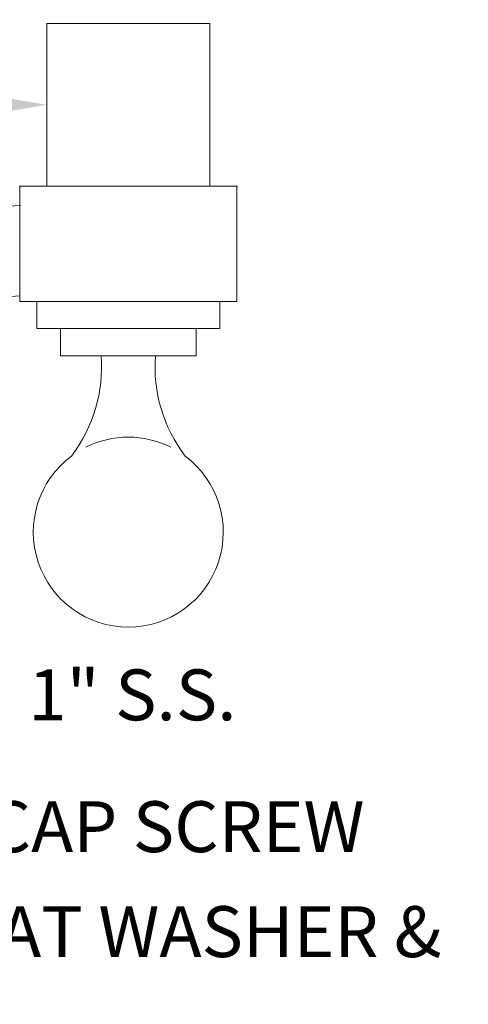
# Model space of a CAD drawing. Extents: x -19 to 94, y -62 to 22.
# Drawn here: x 86 to 94, y -46 to -28 of the extents above; entities that cross this region are included whole.
import ezdxf

# ---------------------------------------------------------------- set-up
doc = ezdxf.new("R2010")
doc.units = 0
doc.header["$MEASUREMENT"] = 0
doc.layers.get('0').update_dxf_attribs({"linetype": 'CONTINUOUS', "lineweight": 15})
doc.layers.get('DEFPOINTS').update_dxf_attribs({"linetype": 'CONTINUOUS'})
doc.layers.add('Text', color=7, linetype='CONTINUOUS')
doc.styles.add('ROMAND', font='romand.shx', dxfattribs={"oblique": 15})
doc.dimstyles.new('ROMAND', dxfattribs={"dimscale": 24, "dimtxt": 0.125, "dimasz": 0.125, "dimexe": 0.0625, "dimexo": 0.0625, "dimgap": 0.09, "dimtad": 0, "dimtih": 1, "dimtoh": 1, "dimdec": 3, "dimzin": 0, "dimdsep": 46, "dimlunit": 4, "dimtxsty": 'ROMAND', "dimcen": 0, "dimadec": 0, "dimazin": 0, "dimtfac": 1, "dimtdec": 3, "dimtofl": 0, "dimtmove": 0, "dimatfit": 3, "dimfxl": 0, "dimtolj": 1, "dimtzin": 0, "dimarcsym": 0})

# ---------------------------------------------------------------- blocks, each defined once
blk = doc.blocks.new('*D69')
at = {"layer": 'DEFPOINTS', "color": 0}
for p in [(86.5, -29.719), (89.5, -29.719)]:
    blk.add_point(p, dxfattribs=at)
at = {"layer": 'Text', "color": 0, "lineweight": -2}
blk.add_line((84.625, -29.719), (85.562, -29.719), dxfattribs=at)
at = {"layer": 'Text', "color": 0}
blk.add_solid([(85.562, -29.562), (85.562, -29.875), (86.5, -29.719)], dxfattribs=at)
at = {"layer": 'Text', "color": 0, "insert": (79.317, -29.719), "char_height": 0.9375, "attachment_point": 5, "style": 'ROMAND'}
blk.add_mtext('\\A1;∅3"O.D.X3"H.\\PTENON', dxfattribs=at)
blk = doc.blocks.new('*D73')
at = {"layer": 'DEFPOINTS', "color": 0}
for p in [(72.406, -45.204), (72.691, -45.204)]:
    blk.add_point(p, dxfattribs=at)
at = {"layer": 'Text', "color": 0, "lineweight": -2}
blk.add_line((74.566, -45.204), (73.628, -45.204), dxfattribs=at)
at = {"layer": 'Text', "color": 0}
blk.add_solid([(73.628, -45.048), (73.628, -45.36), (72.691, -45.204)], dxfattribs=at)
at = {"layer": 'Text', "color": 0, "insert": (85.706, -45.204), "char_height": 0.9375, "attachment_point": 5, "style": 'ROMAND'}
blk.add_mtext('\\A1;\\A1;{\\H0.7X;\\S1/2;}"-13x 1" S.S.\\PHEX HEAD CAP SCREW\\Pw/ \\A1;{\\H0.7X;\\S1/2;}" S.S. FLAT WASHER &\\P\\A1;{\\H0.7X;\\S1/2;}" S.S. SPLIT LOCK WASHER\\P(2 SETS PER ARM)', dxfattribs=at)

msp = doc.modelspace()

# ---------------------------------------------------------------- linework, layer by layer
for p, q in [((85.9999, -31.2186), (89.9999, -31.2186)), ((85.9999, -33.3436), (85.9999, -31.2186)), ((85.9999, -31.3242), (85.9999, -33.2379)), ((89.9999, -31.2186), (89.9999, -33.3436)), ((85.9999, -33.3436), (89.9999, -33.3436)), ((86.3124, -33.8436), (86.3124, -33.3436)), ((89.6874, -33.8436), (89.6874, -33.3436)), ((86.3124, -33.8436), (89.6874, -33.8436)), ((86.7499, -34.3436), (86.7499, -33.8436)), ((89.2499, -34.3436), (89.2499, -33.8436)), ((86.7499, -34.3436), (89.2499, -34.3436))]:
    msp.add_line(p, q)
msp.add_lwpolyline([(86.4999, -28.2186), (89.4999, -28.2186), (89.4999, -31.2186), (86.4999, -31.2186)], close=True)
for centre, radius, start, end in [((87.4141, -58.0519), 26.515, 93.02886, 121.48884), ((87.4446, -52.5696), 19.3856, 94.27393, 152.74682), ((84.8051, -34.551), 2.7027, 322.64634, 4.40148), ((91.1947, -34.551), 2.7027, 175.59852, 217.35366), ((87.9999, -37.5936), 1.75, 63.38204, 116.61796), ((87.9999, -37.5936), 1.75, 126.72056, 53.27944)]:
    msp.add_arc(centre, radius, start, end)
for p in [(85.9999, -31.2186), (89.9999, -31.2186)]:
    msp.add_point(p)

# ---------------------------------------------------------------- dimensions: what is measured, and where the dimension line sits
at = {"layer": 'Text'}
for p1, p2, text, picture, middle in [((72.4056, -45.2041), (72.6909, -45.2041), '\\A1;{\\H0.7X;\\S1/2;}"-13x 1" S.S.\\PHEX HEAD CAP SCREW\\Pw/ \\A1;{\\H0.7X;\\S1/2;}" S.S. FLAT WASHER &\\P\\A1;{\\H0.7X;\\S1/2;}" S.S. SPLIT LOCK WASHER\\P(2 SETS PER ARM)', '*D73', (85.7062, -45.2041)), ((89.4999, -29.7186), (86.4999, -29.7186), '<>O.D.X3"H.\\PTENON', '*D69', (79.3174, -29.7186))]:
    dim = msp.add_diameter_dim_2p(p1=p1, p2=p2, text=text, dimstyle='ROMAND', override={"dimscale": 7.5}, dxfattribs=at)
    dim.commit()
    dim.dimension.update_dxf_attribs({"geometry": picture, "text_midpoint": middle})

doc.saveas('drawing.dxf')
